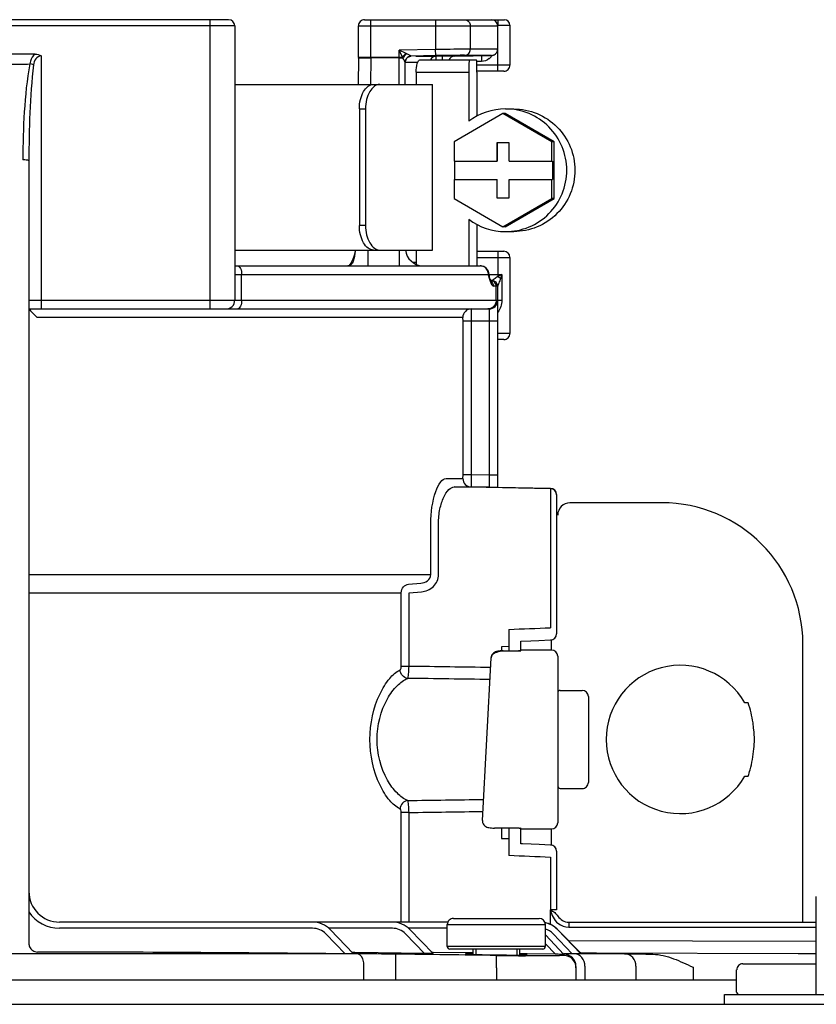
# Model space of a CAD drawing. Units: inches. Extents: x -171 to 216, y -57 to 205.
# Drawn here: x -2 to 1, y 77 to 80 of the extents above; entities that cross this region are included whole.
import ezdxf

# ---------------------------------------------------------------- set-up
doc = ezdxf.new("R2010")
doc.units = ezdxf.units.IN
doc.header["$MEASUREMENT"] = 0
doc.layers.add('BORDER', color=7, linetype='Continuous')

# ---------------------------------------------------------------- blocks, each defined once
blk = doc.blocks.new('NPE-A2 (180-210-240)')
at = {"linetype": 'Continuous'}
for p, q in [((9.4599, 31.9929), (8.1155, 31.9929)), ((9.4008, 31.0632), (9.4008, 31.9929)), ((9.8973, 31.9929), (10.3469, 31.9929)), ((9.917, 31.8726), (9.917, 31.9929)), ((10.1258, 31.9929), (10.1258, 31.897)), ((10.3127, 31.9929), (10.3127, 31.9916)), ((10.3253, 31.9929), (10.3253, 31.9732)), ((10.3253, 31.9752), (10.3647, 31.9752)), ((10.3647, 31.9752), (10.3647, 31.8471)), ((9.4796, 31.9732), (8.0958, 31.9732)), ((9.4796, 31.9732), (9.4796, 31.0908)), ((9.8776, 31.8726), (9.8776, 31.9732)), ((9.8776, 31.9732), (10.3253, 31.9732)), ((10.2373, 31.9732), (10.2373, 31.8981)), ((10.3253, 31.8978), (10.3253, 31.9732)), ((8.8377, 31.8826), (8.7378, 31.8826)), ((10.1258, 31.897), (10.0081, 31.8949)), ((10.0081, 31.7847), (10.0081, 31.8949)), ((10.0194, 31.8726), (10.0081, 31.8949)), ((10.0306, 31.8839), (10.0081, 31.8949)), ((10.0327, 31.8829), (10.0306, 31.8839)), ((10.1262, 31.8773), (10.1258, 31.897)), ((10.3253, 31.8978), (10.2373, 31.8981)), ((10.3253, 31.8274), (10.3253, 31.8978)), ((8.8567, 31.8766), (8.8567, 31.0632)), ((9.8776, 31.8696), (9.8763, 31.7847)), ((9.8776, 31.8726), (9.8776, 31.8697)), ((9.8776, 31.8726), (10.0194, 31.8726)), ((9.917, 31.8702), (9.9157, 31.7847)), ((9.917, 31.8702), (9.917, 31.8726)), ((10.0081, 31.8702), (9.917, 31.8702)), ((10.0278, 31.7847), (10.0278, 31.8562)), ((10.068, 31.8553), (10.0278, 31.8553)), ((10.0281, 31.8592), (10.0285, 31.8612)), ((10.0459, 31.875), (10.0435, 31.875)), ((10.0456, 31.8754), (10.0458, 31.8754)), ((10.1262, 31.8773), (10.0471, 31.8759)), ((10.1097, 31.875), (10.0615, 31.875)), ((10.0752, 31.8635), (10.2572, 31.8635)), ((10.1265, 31.875), (10.1097, 31.875)), ((10.1469, 31.8754), (10.1265, 31.875)), ((10.1265, 31.875), (10.1267, 31.8635)), ((10.1863, 31.876), (10.1469, 31.8754)), ((10.1469, 31.8754), (10.1471, 31.8635)), ((10.1863, 31.876), (10.306, 31.8781)), ((10.3059, 31.8781), (10.2191, 31.8784)), ((10.2731, 31.8585), (10.2573, 31.8583)), ((10.2728, 31.8775), (10.2731, 31.8585)), ((10.063, 31.8241), (10.063, 31.7847)), ((10.063, 31.8241), (10.2325, 31.8241)), ((10.2325, 31.8241), (10.2325, 31.6664)), ((10.3647, 31.8471), (10.2583, 31.8471)), ((10.345, 31.8274), (10.2586, 31.8274)), ((10.2586, 31.8241), (10.2586, 31.6826)), ((9.4796, 31.7847), (10.1154, 31.7847)), ((10.1154, 31.2524), (10.1154, 31.7847)), ((9.8803, 31.7058), (9.8803, 31.3313)), ((9.8803, 31.7058), (9.9001, 31.7058)), ((9.9001, 31.7058), (9.9001, 31.3313)), ((10.3424, 31.6908), (10.1848, 31.5997)), ((10.3493, 31.6908), (10.3424, 31.6908)), ((10.5, 31.5997), (10.3424, 31.6908)), ((10.5069, 31.5997), (10.3493, 31.6908)), ((10.3507, 31.7058), (10.3768, 31.7058)), ((10.1848, 31.5997), (10.1848, 31.5383)), ((10.3227, 31.5974), (10.3227, 31.5383)), ((10.3621, 31.5974), (10.3227, 31.5974)), ((10.3241, 31.5974), (10.3241, 31.5383)), ((10.3621, 31.5383), (10.3621, 31.5974)), ((10.5, 31.5383), (10.5, 31.5997)), ((10.5069, 31.5997), (10.5, 31.5997)), ((10.5069, 31.4176), (10.5069, 31.5997)), ((8.8173, 31.539), (8.8173, 29.0228)), ((10.1848, 31.5383), (10.3241, 31.5383)), ((10.1862, 31.5383), (10.1862, 31.4791)), ((10.3621, 31.5383), (10.5014, 31.5383)), ((10.5014, 31.5383), (10.5014, 31.4791)), ((10.1848, 31.4791), (10.1848, 31.4176)), ((10.1848, 31.4791), (10.3241, 31.4791)), ((10.3227, 31.4791), (10.3227, 31.42)), ((10.3241, 31.42), (10.3241, 31.4791)), ((10.3621, 31.42), (10.3621, 31.4791)), ((10.3621, 31.4791), (10.5014, 31.4791)), ((10.5, 31.4176), (10.5, 31.4791)), ((10.1848, 31.4176), (10.3424, 31.3266)), ((10.3227, 31.42), (10.3621, 31.42)), ((10.3424, 31.3266), (10.5, 31.4176)), ((10.3493, 31.3266), (10.5069, 31.4176)), ((10.5069, 31.4176), (10.5, 31.4176)), ((10.2325, 31.351), (10.2325, 31.2012)), ((9.9001, 31.3313), (9.8803, 31.3313)), ((10.2586, 31.3347), (10.2586, 31.2012)), ((10.3493, 31.3266), (10.3424, 31.3266)), ((10.3507, 31.3116), (10.3768, 31.3116)), ((9.4796, 31.2524), (10.1154, 31.2524)), ((9.908, 31.2524), (9.908, 31.2012)), ((10.0081, 31.2524), (10.0081, 31.2012)), ((10.063, 31.2524), (10.063, 31.2064)), ((10.2586, 31.2485), (10.345, 31.2485)), ((10.3253, 31.2485), (10.3253, 31.1669)), ((10.2586, 31.2288), (10.3647, 31.2288)), ((10.3647, 31.2288), (10.3647, 30.9843)), ((9.4796, 31.2012), (10.2701, 31.2012)), ((10.0515, 31.213), (10.063, 31.213)), ((9.4796, 31.1736), (10.2976, 31.1736)), ((9.5014, 31.0908), (9.5014, 31.1736)), ((10.2955, 31.1716), (10.2955, 31.1736)), ((10.2976, 31.1716), (10.2955, 31.1716)), ((10.2976, 31.1716), (10.2976, 31.1736)), ((10.2983, 31.1736), (10.3384, 31.1736)), ((10.3001, 31.1608), (10.2983, 31.1669)), ((10.2983, 31.1669), (10.2983, 31.1669)), ((10.3005, 31.1594), (10.3001, 31.1608)), ((10.3014, 31.1567), (10.3005, 31.1594)), ((10.3075, 31.1539), (10.3025, 31.1539)), ((10.3035, 31.1517), (10.3032, 31.1523)), ((10.3035, 31.1517), (10.3035, 31.1516)), ((10.304, 31.1509), (10.3035, 31.1516)), ((10.3384, 31.1736), (10.3384, 31.0908)), ((10.3253, 31.1361), (10.3123, 31.1361)), ((10.3205, 31.0908), (10.3205, 31.1361)), ((10.3253, 30.4889), (10.3253, 31.1361)), ((8.8173, 31.0908), (10.3384, 31.0908)), ((8.8173, 31.0632), (10.2977, 31.0632)), ((10.2977, 31.0632), (10.2977, 30.5288)), ((10.2133, 31.0356), (8.8438, 31.0356)), ((10.2138, 30.5298), (10.2138, 31.0238)), ((10.3253, 31.0238), (10.2138, 31.0238)), ((10.2414, 30.5298), (10.2414, 31.0238)), ((10.3647, 30.9843), (10.3253, 30.9843)), ((10.345, 30.9646), (10.3253, 30.9646)), ((10.2414, 30.5298), (10.2138, 30.5298)), ((10.2977, 30.5288), (10.2414, 30.5298)), ((10.3253, 30.5288), (10.2977, 30.5288)), ((10.2977, 30.5288), (10.2982, 30.4894)), ((10.1594, 30.518), (10.2133, 30.518)), ((10.1854, 30.4904), (10.2404, 30.4904)), ((10.4951, 30.485), (10.1854, 30.4904)), ((10.2982, 30.4894), (10.2404, 30.4904)), ((10.3173, 30.4891), (10.2982, 30.4894)), ((10.3234, 30.489), (10.3173, 30.4891)), ((10.3253, 30.4889), (10.3234, 30.489)), ((10.4951, 30.486), (10.3253, 30.489)), ((10.4951, 30.486), (10.4951, 30.485)), ((10.5145, 30.4663), (10.5145, 30.0184)), ((10.8536, 30.4396), (10.5579, 30.4396)), ((10.1099, 30.2087), (10.1099, 30.373)), ((10.135, 30.2087), (10.135, 30.373)), ((10.4951, 30.3668), (10.4951, 30.0381)), ((8.8173, 30.2087), (10.1099, 30.2087)), ((10.0384, 30.178), (10.0783, 30.1812)), ((8.8173, 30.1505), (10.0153, 30.1505)), ((10.0153, 29.9137), (10.0153, 30.1505)), ((10.0401, 30.1505), (10.08, 30.1537)), ((10.0401, 29.9137), (10.0401, 30.1505)), ((10.3611, 30.0325), (10.361, 29.9771)), ((10.4002, 29.9947), (10.4315, 29.996)), ((10.4002, 29.9634), (10.4002, 29.9947)), ((10.4987, 29.9663), (10.4987, 29.9992)), ((11.3069, 29.0913), (11.3069, 29.9862)), ((10.361, 29.9771), (10.3371, 29.977)), ((10.3371, 29.977), (10.3371, 29.9636)), ((10.3431, 29.9636), (10.3948, 29.9636)), ((10.344, 29.9636), (10.344, 29.9634)), ((10.344, 29.9634), (10.4002, 29.9634)), ((10.3608, 29.9771), (10.3608, 29.9636)), ((10.3948, 29.9636), (10.3948, 29.9636)), ((10.4987, 29.9663), (10.4002, 29.9663)), ((10.2761, 29.4183), (10.3044, 29.9413)), ((10.3044, 29.9413), (10.3044, 29.9415)), ((10.5184, 29.9466), (10.5184, 29.4108)), ((10.0401, 29.9137), (10.0153, 29.9137)), ((10.5263, 29.8364), (10.5973, 29.8364)), ((10.617, 29.8167), (10.617, 29.5407)), ((11.131, 29.7967), (11.12, 29.7967)), ((11.12, 29.5608), (11.131, 29.5608)), ((10.5263, 29.521), (10.5973, 29.521)), ((10.0153, 29.0913), (10.0153, 29.4438)), ((10.0401, 29.4438), (10.0153, 29.4438)), ((10.0401, 29.0913), (10.0401, 29.4438)), ((10.2761, 29.4183), (10.2761, 29.4182)), ((10.3948, 29.3938), (10.3154, 29.3938)), ((10.3371, 29.3938), (10.3371, 29.3607)), ((10.4002, 29.3431), (10.4002, 29.3941)), ((10.4002, 29.3911), (10.4987, 29.3911)), ((10.4987, 29.3386), (10.4987, 29.3911)), ((10.3371, 29.3607), (10.361, 29.3607)), ((10.361, 29.3607), (10.3611, 29.3053)), ((10.4956, 29.3391), (10.4592, 29.3406)), ((10.5145, 29.3194), (10.5145, 29.1307)), ((10.4951, 29.2997), (10.495, 29.1307)), ((11.3503, 28.8587), (11.3503, 29.1741)), ((10.5145, 29.1307), (10.4951, 29.1307)), ((10.1829, 29.1031), (10.4589, 29.1031)), ((10.1651, 29.0913), (8.9158, 29.0913)), ((9.73, 29.0716), (8.9158, 29.0716)), ((9.9865, 29.0716), (9.7819, 29.0716)), ((9.862, 28.9891), (9.7867, 29.0672)), ((10.1632, 29.0716), (10.0384, 29.0716)), ((10.118, 28.9906), (10.0429, 29.0675)), ((10.1632, 29.0125), (10.1632, 29.0834)), ((10.1632, 29.0834), (10.4786, 29.0834)), ((10.4786, 29.0125), (10.4786, 29.0834)), ((10.5932, 28.9919), (10.5179, 29.0679)), ((10.5932, 28.9896), (10.518, 29.0673)), ((10.5538, 29.0913), (10.5538, 29.0755)), ((10.5538, 29.0913), (11.3503, 29.0913)), ((10.5538, 29.0755), (11.3503, 29.0755)), ((9.8344, 28.9894), (9.7725, 29.0535)), ((10.0904, 28.9907), (10.0288, 29.0538)), ((10.5382, 28.9877), (10.4786, 29.0505)), ((10.5654, 28.9899), (10.5039, 29.0536)), ((11.3503, 29.0286), (10.5541, 29.0314)), ((10.4786, 29.0125), (10.1632, 29.0125)), ((10.4707, 29.0046), (10.1711, 29.0046)), ((10.245, 29.0046), (10.2453, 28.9876)), ((10.2552, 29.0046), (10.2552, 28.9873)), ((10.3867, 29.0046), (10.3867, 28.9855)), ((10.3965, 28.9855), (10.3968, 29.0046)), ((10.5108, 28.9879), (10.4786, 29.0219)), ((9.875, 28.9891), (7.7005, 28.9891)), ((9.8621, 28.9936), (9.8577, 28.9936)), ((9.8662, 28.9935), (9.8621, 28.9936)), ((10.0904, 28.9907), (9.8662, 28.9935)), ((9.9976, 28.9489), (9.998, 28.9883)), ((10.1178, 28.9941), (10.1145, 28.9942)), ((10.2219, 28.9925), (10.1178, 28.9941)), ((10.2448, 28.9922), (10.2219, 28.9925)), ((10.321, 28.9448), (10.3215, 28.9842)), ((10.4202, 28.9894), (10.3966, 28.9898)), ((10.5108, 28.9879), (10.4202, 28.9894)), ((10.5654, 28.9899), (10.538, 28.9904)), ((10.5385, 28.9877), (10.5384, 28.9842)), ((10.7343, 28.9891), (10.573, 28.9891)), ((10.6428, 28.9917), (10.593, 28.9926)), ((11.2916, 28.9894), (10.6428, 28.9917)), ((11.3503, 28.9892), (11.2916, 28.9894)), ((9.895, 28.906), (9.895, 28.9497)), ((9.9976, 28.906), (9.9976, 28.9489)), ((10.321, 28.9448), (10.321, 28.906)), ((10.5772, 28.9489), (10.5772, 28.906)), ((10.606, 28.9497), (10.606, 28.906)), ((10.7702, 28.9497), (10.7702, 28.906)), ((10.9538, 28.9464), (10.9538, 28.906)), ((11.094, 28.8666), (11.094, 28.9376)), ((11.1138, 28.9573), (11.3503, 28.9573)), ((1.3562, 28.906), (11.094, 28.906)), ((11.0546, 28.8272), (11.0546, 28.8587)), ((11.0546, 28.8587), (12.4345, 28.8587)), ((7.7677, 28.8272), (14.2757, 28.8272)), ((11.3503, 28.8272), (11.3503, 28.8272))]:
    blk.add_line(p, q, dxfattribs=at)
for points in [[(10.306, 31.8781), (10.3064, 31.8781), (10.3069, 31.8782), (10.3075, 31.8782), (10.3082, 31.8783), (10.3089, 31.8784), (10.3095, 31.8785), (10.3102, 31.8787), (10.3108, 31.8788), (10.3115, 31.879), (10.3122, 31.8793), (10.3129, 31.8795), (10.3135, 31.8798), (10.3142, 31.8801), (10.3148, 31.8804), (10.3155, 31.8808), (10.3162, 31.8812), (10.3168, 31.8816), (10.3174, 31.8821), (10.318, 31.8826), (10.3186, 31.8831), (10.3192, 31.8836), (10.3198, 31.8842), (10.3204, 31.8848), (10.3209, 31.8855), (10.3214, 31.8861), (10.3219, 31.8868), (10.3224, 31.8876), (10.3228, 31.8883), (10.3232, 31.8891), (10.3236, 31.8899), (10.324, 31.8908), (10.3243, 31.8916), (10.3245, 31.8925), (10.3248, 31.8935), (10.325, 31.8944), (10.3251, 31.8954), (10.3252, 31.8963), (10.3253, 31.8973), (10.3253, 31.8978)], [(10.0278, 31.8558), (10.0278, 31.8572), (10.0281, 31.8592)], [(10.0285, 31.8612), (10.0291, 31.863), (10.0299, 31.8647), (10.0308, 31.8663), (10.0319, 31.8678), (10.033, 31.8691), (10.0342, 31.8703), (10.0355, 31.8714), (10.0368, 31.8724), (10.0382, 31.8732), (10.0396, 31.8738)], [(10.0396, 31.8738), (10.041, 31.8744), (10.0424, 31.8748), (10.0436, 31.8751), (10.0446, 31.8753), (10.0453, 31.8754), (10.0456, 31.8754)], [(9.8671, 31.247), (9.8659, 31.2421), (9.8629, 31.2319), (9.8597, 31.223), (9.8564, 31.2155), (9.853, 31.2097), (9.8499, 31.2055)], [(9.8681, 31.2524), (9.868, 31.2516), (9.8676, 31.2496), (9.8672, 31.2477), (9.867, 31.2466)], [(9.8632, 31.2328), (9.86, 31.2237), (9.8565, 31.2158), (9.8531, 31.2099), (9.8499, 31.2056)], [(9.8499, 31.2056), (9.8471, 31.2029), (9.8451, 31.2016), (9.8438, 31.2012)], [(9.8472, 31.2029), (9.8451, 31.2016), (9.8438, 31.2012)], [(10.3032, 31.1523), (10.3024, 31.1542), (10.3014, 31.1567)], [(10.3035, 31.1511), (10.3042, 31.1504), (10.3043, 31.1503), (10.304, 31.1509)], [(10.4315, 29.996), (10.4581, 29.9971), (10.4956, 29.9987)], [(10.3187, 29.9603), (10.3155, 29.9588), (10.3122, 29.9564), (10.3091, 29.9533), (10.3066, 29.9495), (10.305, 29.9453), (10.3044, 29.9415)], [(10.3294, 29.9628), (10.3255, 29.9622), (10.322, 29.9614), (10.3187, 29.9603)], [(10.3431, 29.9636), (10.3384, 29.9635), (10.3337, 29.9632), (10.3294, 29.9628)], [(10.2761, 29.4182), (10.2761, 29.4162), (10.2767, 29.4121), (10.2783, 29.4078), (10.2808, 29.404), (10.2839, 29.4009), (10.2873, 29.3986), (10.2905, 29.3971), (10.2937, 29.396), (10.2972, 29.3952), (10.3011, 29.3946)], [(10.3011, 29.3946), (10.3054, 29.3942), (10.31, 29.3939), (10.3147, 29.3939), (10.3154, 29.3938)], [(10.4592, 29.3406), (10.4326, 29.3418), (10.4053, 29.3429), (10.4002, 29.3431)]]:
    blk.add_lwpolyline(points, dxfattribs=at)
for centre, radius, start, end in [((9.4599, 31.9732), 0.0197, 0, 90), ((9.8973, 31.9732), 0.0197, 90, 180), ((10.3056, 31.9732), 0.0197, 0, 90), ((10.3469, 31.9752), 0.0177, 0, 90), ((8.7877, 32.7307), 0.8808, 267.8576, 272.1424), ((10.0505, 31.8522), 0.0371, 143.8898, 146.7329), ((10.1308, 31.9182), 0.1204, 202.2837, 203.5481), ((10.0494, 31.8536), 0.0333, 145.7606, 150.3567), ((10.048, 31.856), 0.0202, 160.4819, 168.0898), ((10.0475, 31.8562), 0.0197, 147.6769, 160.5123), ((10.127, 31.8552), 0.0199, 136.2299, 155.2668), ((10.1867, 31.8563), 0.0197, 91, 158.5314), ((10.2729, 31.8986), 0.04, 309.1953, 313.1484), ((10.2731, 31.8985), 0.0397, 313.1673, 329.3382), ((10.345, 31.8471), 0.0197, 270, 0), ((10.3507, 31.5089), 0.1969, 90.0013, 126.8894), ((10.3507, 31.5085), 0.1969, 233.1106, 269.9987), ((9.8095, 31.2603), 0.0591, 346.6112, 351.6712), ((10.0869, 31.2603), 0.0591, 187.6709, 266.2227), ((10.345, 31.2288), 0.0197, 0, 90), ((10.2694, 31.1767), 0.0245, 82.496, 89.9746), ((10.2701, 31.1736), 0.0276, 0, 90), ((10.2693, 31.1762), 0.025, 77.4358, 82.5081), ((10.2662, 31.1736), 0.0292, 0.0394, 10.6615), ((10.2836, 31.1604), 0.0163, 39.1299, 43.3624), ((11.7431, 31.5494), 1.4961, 194.6262, 194.8399), ((10.7712, 31.2923), 0.4908, 194.8873, 195.1035), ((10.5699, 31.2377), 0.2823, 195.047, 196.1703), ((10.3154, 31.1716), 0.0177, 180, 195.3156), ((10.2898, 31.1646), 0.00876, 15.4501, 22.9307), ((10.466, 31.2077), 0.1741, 196.1984, 197.4022), ((10.4293, 31.1962), 0.1356, 197.4267, 198.1916), ((10.4095, 31.1897), 0.1148, 198.1897, 199.1282), ((10.2928, 31.1569), 0.0081, 12.9231, 18.0602), ((10.3075, 31.1361), 0.0177, 0, 90), ((10.3075, 31.1365), 0.0175, 81.7789, 89.96), ((10.3438, 31.1639), 0.0442, 205.0376, 207.3618), ((9.452, 31.0908), 0.0276, 270, 0), ((10.2977, 31.0908), 0.0276, 270, 0), ((10.2408, 31.0356), 0.0276, 90.0145, 180.05), ((10.345, 30.9843), 0.0197, 270, 0), ((10.2408, 30.518), 0.0276, 179.9512, 268.9832), ((10.4948, 30.4663), 0.0197, 0, 89), ((10.4948, 30.4653), 0.0197, 359.983, 89.0178), ((10.5579, 30.4002), 0.0394, 90, 180), ((10.8536, 29.9862), 0.4534, 0, 90), ((8.3711, 79.4236), 49.4312, 272.30722, 272.46273), ((10.4948, 30.0184), 0.0197, 272.4652, 0), ((10.3947, 29.8945), 0.0691, 85.4874, 89.9399), ((10.4002, 29.9466), 0.0197, 90.0238, 98.6296), ((10.4987, 29.9466), 0.0197, 0.0197, 90.0197), ((10.9127, 29.6787), 0.2385, 29.6396, 330.3604), ((10.5263, 29.8285), 0.00788, 90, 180), ((10.5973, 29.8167), 0.0197, 0, 90), ((10.9127, 29.6787), 0.2385, 352.6287, 7.3713), ((10.5973, 29.5407), 0.0197, 270, 0), ((10.5263, 29.5289), 0.00788, 180, 270), ((10.4987, 29.4108), 0.0197, 269.9803, 359.9803), ((10.3947, 29.463), 0.0692, 270.0593, 274.5114), ((10.4948, 29.3194), 0.0197, 0, 87.5348), ((8.3708, -20.0928), 49.4381, 87.53728, 87.69276), ((8.9158, 29.1899), 0.0986, 180, 270), ((8.9158, 29.1899), 0.1183, 213.5573, 270), ((10.1829, 29.0834), 0.0197, 90, 180), ((10.4589, 29.0834), 0.0197, 0, 90), ((9.73, 29.0125), 0.0788, 43.963, 90), ((9.73, 29.0125), 0.0591, 43.963, 90), ((9.9865, 29.0125), 0.0788, 44.2971, 90), ((9.9865, 29.0125), 0.0591, 44.2971, 90), ((10.4619, 29.0125), 0.0788, 44.7083, 78.5437), ((10.4614, 29.0125), 0.0788, 44.0403, 78.1026), ((10.4614, 29.0125), 0.0591, 44.0403, 73.0021), ((10.1711, 29.0125), 0.00788, 180, 270), ((10.4707, 29.0125), 0.00788, 270, 0), ((8.742, -72.6316), 101.6268, 89.38414, 89.94202), ((9.8652, 17.8167), 11.1724, 89.31893, 89.95012), ((10.4167, 35.763), 6.7776, 269.19086, 269.32496), ((10.5135, 42.9503), 13.9674, 269.21237, 269.59726), ((10.5378, 28.9448), 0.0394, 0.0026, 89.1143), ((10.5378, 28.9489), 0.0394, 0.0019, 89.0304), ((11.1138, 28.9376), 0.0197, 90, 180), ((11.1019, 28.8666), 0.00788, 180, 270)]:
    blk.add_arc(centre, radius, start, end, dxfattribs=at)
for points, knots in [([(10.2187, 31.9929), (10.2235, 31.9929), (10.2336, 31.9885), (10.2373, 31.9782), (10.2373, 31.9732)], [0, 0, 0, 0, 0.489597, 1, 1, 1, 1]), ([(8.8377, 31.8826), (8.8302, 31.8774), (8.8234, 31.8656), (8.8211, 31.8537), (8.8206, 31.8505)], [0, 0, 0, 0, 0.738149, 1, 1, 1, 1]), ([(10.0471, 31.8759), (10.0472, 31.876), (10.0462, 31.8762), (10.0451, 31.8772), (10.0415, 31.8786), (10.0375, 31.8807), (10.0343, 31.8822), (10.0327, 31.8829)], [0, 0, 0, 0, 0.029172, 0.108604, 0.358217, 0.665908, 1, 1, 1, 1]), ([(10.2373, 31.8981), (10.2316, 31.8981), (10.1944, 31.8979), (10.1573, 31.8974), (10.1258, 31.897)], [0, 0, 0, 0, 0.154234, 1, 1, 1, 1]), ([(10.2191, 31.8784), (10.2238, 31.8785), (10.2337, 31.883), (10.2373, 31.8931), (10.2373, 31.8981)], [0, 0, 0, 0, 0.489705, 1, 1, 1, 1]), ([(8.8206, 31.8505), (8.8106, 31.7999), (8.8009, 31.6967), (8.7977, 31.5936), (8.7977, 31.542)], [0, 0, 0, 0, 0.499871, 1, 1, 1, 1]), ([(8.8324, 31.8476), (8.8315, 31.8479), (8.8277, 31.849), (8.8237, 31.8499), (8.8206, 31.8505)], [0, 0, 0, 0, 0.226583, 1, 1, 1, 1]), ([(8.8567, 31.8766), (8.8501, 31.8764), (8.8366, 31.8681), (8.8333, 31.8544), (8.8324, 31.8476)], [0, 0, 0, 0, 0.493779, 1, 1, 1, 1]), ([(9.8776, 31.8696), (9.8776, 31.8702), (9.8808, 31.8696), (9.8821, 31.8701), (9.8835, 31.8702)], [0, 0, 0, 0, 0.258482, 1, 1, 1, 1]), ([(9.8835, 31.8702), (9.8856, 31.8702), (9.8968, 31.8704), (9.9079, 31.8704), (9.917, 31.8702)], [0, 0, 0, 0, 0.188166, 1, 1, 1, 1]), ([(10.0081, 31.8702), (10.0113, 31.8702), (10.0154, 31.8702), (10.0196, 31.8701), (10.0205, 31.8701)], [0, 0, 0, 0, 0.776792, 1, 1, 1, 1]), ([(10.0278, 31.8562), (10.0278, 31.8556), (10.0264, 31.8595), (10.0245, 31.8618), (10.0221, 31.8671), (10.0205, 31.8701)], [0, 0, 0, 0, 0.105998, 0.355202, 1, 1, 1, 1]), ([(10.0471, 31.8755), (10.043, 31.8754), (10.0344, 31.8725), (10.0295, 31.8649), (10.0284, 31.8608)], [0, 0, 0, 0, 0.499806, 1, 1, 1, 1]), ([(10.063, 31.8241), (10.063, 31.8335), (10.0645, 31.8464), (10.0693, 31.8596), (10.0735, 31.8635), (10.0752, 31.8635)], [0, 0, 0, 0, 0.660135, 0.876114, 1, 1, 1, 1]), ([(10.2191, 31.8784), (10.2143, 31.8784), (10.1833, 31.8782), (10.1524, 31.8777), (10.1262, 31.8773)], [0, 0, 0, 0, 0.154207, 1, 1, 1, 1]), ([(10.2338, 31.8635), (10.2336, 31.8635), (10.2336, 31.862), (10.2332, 31.8602), (10.2331, 31.8564), (10.2328, 31.8516), (10.2327, 31.8457), (10.2325, 31.8364), (10.2325, 31.8291), (10.2325, 31.8241)], [0, 0, 0, 0, 0.020366, 0.077523, 0.169941, 0.294204, 0.445462, 0.618009, 1, 1, 1, 1]), ([(10.2586, 31.8241), (10.2586, 31.8291), (10.2586, 31.8364), (10.2584, 31.8457), (10.2582, 31.8516), (10.258, 31.8564), (10.2579, 31.8602), (10.2575, 31.862), (10.2575, 31.8635), (10.2572, 31.8635)], [0, 0, 0, 0, 0.381991, 0.554538, 0.705796, 0.830059, 0.922477, 0.979634, 1, 1, 1, 1]), ([(8.8324, 31.8476), (8.8257, 31.7965), (8.8194, 31.6935), (8.8173, 31.5906), (8.8173, 31.539)], [0, 0, 0, 0, 0.499933, 1, 1, 1, 1]), ([(9.8803, 31.7058), (9.8803, 31.7159), (9.8825, 31.7354), (9.8921, 31.7607), (9.9064, 31.7791), (9.9199, 31.7847), (9.9259, 31.7847)], [0, 0, 0, 0, 0.30827, 0.587353, 0.816978, 1, 1, 1, 1]), ([(9.9458, 31.7847), (9.9397, 31.7847), (9.9262, 31.7791), (9.9119, 31.7607), (9.9023, 31.7354), (9.9001, 31.7159), (9.9001, 31.7058)], [0, 0, 0, 0, 0.18317, 0.412799, 0.691815, 1, 1, 1, 1]), ([(10.3507, 31.3116), (10.3763, 31.3116), (10.4281, 31.3218), (10.4936, 31.3657), (10.5374, 31.4313), (10.5528, 31.5087), (10.5374, 31.5861), (10.4936, 31.6517), (10.4281, 31.6955), (10.3763, 31.7058), (10.3507, 31.7058)], [0, 0, 0, 0, 0.124965, 0.24995, 0.374964, 0.5, 0.625036, 0.75005, 0.875035, 1, 1, 1, 1]), ([(10.3768, 31.7058), (10.4024, 31.7058), (10.4542, 31.6955), (10.5197, 31.6517), (10.5636, 31.5861), (10.5789, 31.5087), (10.5636, 31.4313), (10.5197, 31.3657), (10.4542, 31.3218), (10.4024, 31.3116), (10.3768, 31.3116)], [0, 0, 0, 0, 0.124965, 0.24995, 0.374964, 0.5, 0.625036, 0.75005, 0.875035, 1, 1, 1, 1]), ([(8.8173, 31.539), (8.8173, 31.5397), (8.8147, 31.5406), (8.8089, 31.5417), (8.8023, 31.542), (8.7977, 31.542)], [0, 0, 0, 0, 0.092656, 0.308743, 1, 1, 1, 1]), ([(9.9259, 31.2524), (9.9199, 31.2524), (9.9064, 31.258), (9.8921, 31.2764), (9.8825, 31.3017), (9.8803, 31.3211), (9.8803, 31.3313)], [0, 0, 0, 0, 0.183022, 0.412647, 0.69173, 1, 1, 1, 1]), ([(9.9001, 31.3313), (9.9001, 31.3211), (9.9023, 31.3017), (9.9119, 31.2764), (9.9262, 31.258), (9.9397, 31.2524), (9.9458, 31.2524)], [0, 0, 0, 0, 0.308185, 0.587201, 0.81683, 1, 1, 1, 1]), ([(9.867, 31.2466), (9.8658, 31.2415), (9.8645, 31.2314), (9.8616, 31.217), (9.8553, 31.205), (9.8473, 31.2012), (9.8436, 31.2012)], [0, 0, 0, 0, 0.284475, 0.561117, 0.800713, 1, 1, 1, 1]), ([(9.4891, 31.2012), (9.493, 31.2012), (9.5007, 31.1902), (9.5014, 31.1802), (9.5014, 31.1736)], [0, 0, 0, 0, 0.374694, 1, 1, 1, 1]), ([(10.3008, 31.1555), (10.3008, 31.1552), (10.3007, 31.1547), (10.3005, 31.1541), (10.3004, 31.1539)], [0, 0, 0, 0, 0.494678, 1, 1, 1, 1]), ([(10.3205, 31.1361), (10.3205, 31.1406), (10.3171, 31.1499), (10.3079, 31.1539), (10.3035, 31.1539)], [0, 0, 0, 0, 0.507214, 1, 1, 1, 1]), ([(10.3253, 31.1669), (10.3235, 31.1653), (10.3199, 31.1626), (10.3147, 31.159), (10.3106, 31.1565), (10.3086, 31.1548), (10.3075, 31.1543), (10.3075, 31.1539)], [0, 0, 0, 0, 0.31713, 0.615195, 0.869045, 0.958496, 1, 1, 1, 1]), ([(10.3346, 31.1609), (10.3331, 31.1559), (10.3301, 31.149), (10.3271, 31.1409), (10.3253, 31.1376), (10.3253, 31.1363)], [0, 0, 0, 0, 0.591585, 0.846958, 1, 1, 1, 1]), ([(10.3046, 31.1436), (10.3048, 31.1433), (10.3051, 31.1427), (10.3054, 31.1421), (10.3056, 31.1418)], [0, 0, 0, 0, 0.509746, 1, 1, 1, 1]), ([(10.3056, 31.1418), (10.3061, 31.141), (10.3077, 31.1385), (10.3103, 31.1361), (10.3123, 31.1361)], [0, 0, 0, 0, 0.322224, 1, 1, 1, 1]), ([(9.5014, 31.0908), (9.5014, 31.0842), (9.5007, 31.0742), (9.493, 31.0632), (9.4891, 31.0632)], [0, 0, 0, 0, 0.625306, 1, 1, 1, 1]), ([(10.3205, 31.0908), (10.3205, 31.0838), (10.3151, 31.0694), (10.3008, 31.0632), (10.294, 31.0632)], [0, 0, 0, 0, 0.507214, 1, 1, 1, 1]), ([(8.8173, 31.0632), (8.8182, 31.0621), (8.8266, 31.0525), (8.8358, 31.0437), (8.8438, 31.0356)], [0, 0, 0, 0, 0.110331, 1, 1, 1, 1]), ([(10.2414, 31.0238), (10.2414, 31.0288), (10.2413, 31.0381), (10.2413, 31.0491), (10.2411, 31.056), (10.2412, 31.0599), (10.2407, 31.0616), (10.2411, 31.0632), (10.2408, 31.0632)], [0, 0, 0, 0, 0.382484, 0.706828, 0.831182, 0.923609, 0.98058, 1, 1, 1, 1]), ([(10.2138, 31.0238), (10.2138, 31.0253), (10.2137, 31.0279), (10.2138, 31.0319), (10.2133, 31.0337), (10.2136, 31.0356), (10.2133, 31.0356)], [0, 0, 0, 0, 0.377422, 0.700274, 0.919408, 1, 1, 1, 1]), ([(10.2133, 30.518), (10.2136, 30.518), (10.2133, 30.5198), (10.2138, 30.5217), (10.2137, 30.5256), (10.2138, 30.5283), (10.2138, 30.5298)], [0, 0, 0, 0, 0.0786, 0.295689, 0.619749, 1, 1, 1, 1]), ([(10.2404, 30.4904), (10.2406, 30.4904), (10.2403, 30.492), (10.2408, 30.4937), (10.2407, 30.4976), (10.241, 30.5045), (10.2411, 30.5155), (10.2413, 30.5248), (10.2414, 30.5298)], [0, 0, 0, 0, 0.019519, 0.076522, 0.168945, 0.293263, 0.617476, 1, 1, 1, 1]), ([(10.1099, 30.373), (10.1099, 30.4079), (10.1167, 30.4559), (10.1373, 30.5035), (10.1527, 30.518), (10.1594, 30.518)], [0, 0, 0, 0, 0.656949, 0.874976, 1, 1, 1, 1]), ([(10.135, 30.373), (10.1349, 30.3887), (10.1376, 30.4177), (10.1495, 30.455), (10.1642, 30.4805), (10.1791, 30.4904), (10.1854, 30.4904)], [0, 0, 0, 0, 0.347382, 0.643146, 0.860155, 1, 1, 1, 1]), ([(10.4951, 30.485), (10.4955, 30.4843), (10.4947, 30.481), (10.4955, 30.4745), (10.4951, 30.4636), (10.4953, 30.4491), (10.4953, 30.4314), (10.4952, 30.4036), (10.4952, 30.3818), (10.4951, 30.3668)], [0, 0, 0, 0, 0.020111, 0.077644, 0.170398, 0.294829, 0.446132, 0.61848, 1, 1, 1, 1]), ([(10.0783, 30.1812), (10.0857, 30.1817), (10.1009, 30.1862), (10.1099, 30.2011), (10.1099, 30.2087)], [0, 0, 0, 0, 0.49711, 1, 1, 1, 1]), ([(10.08, 30.1537), (10.0939, 30.1548), (10.1221, 30.1661), (10.135, 30.1948), (10.135, 30.2087)], [0, 0, 0, 0, 0.501897, 1, 1, 1, 1]), ([(10.0153, 30.1505), (10.0153, 30.1571), (10.0197, 30.1704), (10.0322, 30.1774), (10.0384, 30.178)], [0, 0, 0, 0, 0.514684, 1, 1, 1, 1]), ([(10.3044, 29.9415), (10.3047, 29.9462), (10.3093, 29.9558), (10.3193, 29.9595), (10.3241, 29.9594)], [0, 0, 0, 0, 0.495752, 1, 1, 1, 1]), ([(10.3241, 29.9594), (10.3241, 29.9602), (10.3263, 29.9617), (10.3328, 29.963), (10.3392, 29.9634), (10.344, 29.9634)], [0, 0, 0, 0, 0.105601, 0.312779, 1, 1, 1, 1]), ([(10.0112, 29.4553), (9.9983, 29.4614), (9.9727, 29.4852), (9.9291, 29.5573), (9.904, 29.6788), (9.9291, 29.8002), (9.9727, 29.8723), (9.9983, 29.8961), (10.0112, 29.9022)], [0, 0, 0, 0, 0.085445, 0.201019, 0.500104, 0.799023, 0.914564, 1, 1, 1, 1]), ([(10.0112, 29.9022), (10.0119, 29.9025), (10.0149, 29.9056), (10.0153, 29.9102), (10.0153, 29.9137)], [0, 0, 0, 0, 0.168338, 1, 1, 1, 1]), ([(10.0359, 29.8752), (10.0297, 29.8759), (10.0172, 29.8827), (10.0117, 29.8956), (10.0112, 29.9022)], [0, 0, 0, 0, 0.48918, 1, 1, 1, 1]), ([(10.0359, 29.8752), (10.0368, 29.8767), (10.0378, 29.8813), (10.0396, 29.8941), (10.04, 29.9054), (10.0401, 29.9137)], [0, 0, 0, 0, 0.132433, 0.360077, 1, 1, 1, 1]), ([(10.0359, 29.4823), (10.0233, 29.4873), (9.9979, 29.5071), (9.9532, 29.5694), (9.9258, 29.6788), (9.9532, 29.7881), (9.9979, 29.8504), (10.0233, 29.8701), (10.0359, 29.8752)], [0, 0, 0, 0, 0.089131, 0.20476, 0.500106, 0.795278, 0.910878, 1, 1, 1, 1]), ([(11.1492, 29.7093), (11.1486, 29.7169), (11.1453, 29.7465), (11.1384, 29.7758), (11.131, 29.7967)], [0, 0, 0, 0, 0.25585, 1, 1, 1, 1]), ([(11.131, 29.5608), (11.1333, 29.5674), (11.1423, 29.5958), (11.1474, 29.6254), (11.1492, 29.6481)], [0, 0, 0, 0, 0.23611, 1, 1, 1, 1]), ([(10.0359, 29.4823), (10.0297, 29.4816), (10.0172, 29.4748), (10.0117, 29.4619), (10.0112, 29.4553)], [0, 0, 0, 0, 0.489179, 1, 1, 1, 1]), ([(10.0401, 29.4438), (10.04, 29.4521), (10.0396, 29.4634), (10.0378, 29.4761), (10.0368, 29.4808), (10.0359, 29.4823)], [0, 0, 0, 0, 0.639501, 0.867398, 1, 1, 1, 1]), ([(10.0153, 29.4438), (10.0153, 29.4451), (10.015, 29.4491), (10.0138, 29.4541), (10.0112, 29.4553)], [0, 0, 0, 0, 0.327453, 1, 1, 1, 1]), ([(10.4948, 29.1307), (10.4971, 29.1226), (10.5016, 29.1062), (10.5127, 29.0927), (10.5193, 29.0875)], [0, 0, 0, 0, 0.501202, 1, 1, 1, 1]), ([(10.5189, 29.1102), (10.5231, 29.1048), (10.533, 29.095), (10.547, 29.0913), (10.5538, 29.0913)], [0, 0, 0, 0, 0.497375, 1, 1, 1, 1]), ([(9.8617, 28.9895), (9.8618, 28.9893), (9.86, 28.9895), (9.8589, 28.9892), (9.8555, 28.9893), (9.8506, 28.9893), (9.8433, 28.9893), (9.8374, 28.9894), (9.8344, 28.9894)], [0, 0, 0, 0, 0.025338, 0.100482, 0.212752, 0.349323, 0.663037, 1, 1, 1, 1]), ([(9.895, 28.9497), (9.895, 28.9547), (9.894, 28.9689), (9.8852, 28.9887), (9.875, 28.9891)], [0, 0, 0, 0, 0.327514, 1, 1, 1, 1]), ([(10.118, 28.9906), (10.1182, 28.9904), (10.1162, 28.9907), (10.1152, 28.9904), (10.1117, 28.9905), (10.1068, 28.9905), (10.0994, 28.9906), (10.0935, 28.9906), (10.0904, 28.9907)], [0, 0, 0, 0, 0.025892, 0.101802, 0.214607, 0.351302, 0.664333, 1, 1, 1, 1]), ([(10.2219, 28.9889), (10.2218, 28.9884), (10.225, 28.989), (10.2283, 28.988), (10.2362, 28.9881), (10.2418, 28.9877), (10.2451, 28.9876)], [0, 0, 0, 0, 0.065718, 0.258417, 0.573036, 1, 1, 1, 1]), ([(10.2451, 28.9895), (10.2418, 28.9895), (10.2362, 28.9894), (10.2284, 28.9897), (10.225, 28.9888), (10.2219, 28.9894), (10.2219, 28.9889)], [0, 0, 0, 0, 0.426625, 0.741179, 0.933956, 1, 1, 1, 1]), ([(10.2451, 28.9876), (10.2503, 28.9875), (10.2756, 28.9868), (10.3009, 28.9863), (10.321, 28.986)], [0, 0, 0, 0, 0.205364, 1, 1, 1, 1]), ([(10.3368, 28.9858), (10.3425, 28.9858), (10.3625, 28.9856), (10.3824, 28.9854), (10.3967, 28.9855)], [0, 0, 0, 0, 0.28419, 1, 1, 1, 1]), ([(10.4202, 28.986), (10.4202, 28.9866), (10.417, 28.9859), (10.4136, 28.987), (10.4057, 28.9868), (10.4001, 28.9872), (10.3967, 28.9873)], [0, 0, 0, 0, 0.066201, 0.259129, 0.573693, 1, 1, 1, 1]), ([(10.3967, 28.9855), (10.4001, 28.9855), (10.4057, 28.9857), (10.4136, 28.9853), (10.4169, 28.9862), (10.4202, 28.9855), (10.4202, 28.986)], [0, 0, 0, 0, 0.427138, 0.741909, 0.934575, 1, 1, 1, 1]), ([(10.5384, 28.9842), (10.5384, 28.984), (10.5373, 28.984), (10.5361, 28.9837), (10.5332, 28.9837), (10.5277, 28.9834), (10.5181, 28.9833), (10.5039, 28.9831), (10.486, 28.983), (10.4561, 28.983), (10.4322, 28.9831), (10.4153, 28.9832)], [0, 0, 0, 0, 0.004666, 0.017776, 0.039421, 0.069549, 0.1546, 0.271284, 0.417287, 0.58977, 1, 1, 1, 1]), ([(10.5384, 28.9876), (10.5385, 28.9874), (10.5365, 28.9879), (10.5354, 28.9875), (10.532, 28.9877), (10.5271, 28.9877), (10.5198, 28.9878), (10.5139, 28.9879), (10.5108, 28.9879)], [0, 0, 0, 0, 0.029232, 0.10623, 0.217134, 0.35296, 0.664938, 1, 1, 1, 1]), ([(10.573, 28.9891), (10.568, 28.9891), (10.5595, 28.9891), (10.5495, 28.989), (10.5439, 28.9888), (10.5409, 28.9888), (10.5396, 28.9885), (10.5385, 28.9885), (10.5385, 28.9883)], [0, 0, 0, 0, 0.43052, 0.744145, 0.855136, 0.93486, 0.983072, 1, 1, 1, 1]), ([(10.5932, 28.9896), (10.5933, 28.9894), (10.5914, 28.9898), (10.5903, 28.9894), (10.5868, 28.9896), (10.5818, 28.9896), (10.5745, 28.9897), (10.5685, 28.9898), (10.5654, 28.9899)], [0, 0, 0, 0, 0.026676, 0.10309, 0.216028, 0.352599, 0.66504, 1, 1, 1, 1]), ([(10.606, 28.9497), (10.606, 28.9594), (10.6002, 28.9788), (10.5817, 28.9889), (10.573, 28.9891)], [0, 0, 0, 0, 0.52738, 1, 1, 1, 1]), ([(10.5932, 28.9919), (10.5933, 28.9918), (10.5918, 28.992), (10.5916, 28.9919), (10.591, 28.9919)], [0, 0, 0, 0, 0.257203, 1, 1, 1, 1]), ([(10.7702, 28.9497), (10.7702, 28.9595), (10.7632, 28.9796), (10.7436, 28.9889), (10.7343, 28.9891)], [0, 0, 0, 0, 0.512434, 1, 1, 1, 1]), ([(10.8242, 28.9881), (10.8147, 28.9883), (10.7847, 28.9887), (10.7547, 28.9891), (10.7343, 28.9891)], [0, 0, 0, 0, 0.318716, 1, 1, 1, 1]), ([(10.8242, 28.9881), (10.847, 28.9877), (10.892, 28.9755), (10.9331, 28.9561), (10.9538, 28.9464)], [0, 0, 0, 0, 0.4991, 1, 1, 1, 1])]:
    blk.add_open_spline(points, degree=3, knots=knots, dxfattribs=at)
for points in [[(8.8377, 31.8826), (8.8443, 31.8826), (8.8512, 31.8803), (8.8567, 31.8766)], [(10.0306, 31.8839), (10.0267, 31.8813), (10.0233, 31.8779), (10.0205, 31.8741)], [(10.0327, 31.8829), (10.0284, 31.8802), (10.0247, 31.8765), (10.0219, 31.8724)], [(10.0284, 31.8608), (10.028, 31.8592), (10.0278, 31.8575), (10.0278, 31.8558)], [(10.0282, 31.8602), (10.0279, 31.8589), (10.0278, 31.8575), (10.0278, 31.8562)], [(10.0471, 31.8759), (10.0409, 31.8758), (10.0342, 31.872), (10.0309, 31.8668)], [(10.1265, 31.875), (10.1215, 31.8749), (10.1161, 31.8726), (10.1126, 31.869)], [(10.2982, 31.8677), (10.2913, 31.862), (10.282, 31.8587), (10.2731, 31.8585)], [(10.2878, 31.1931), (10.2844, 31.1967), (10.2797, 31.1995), (10.2748, 31.2006)], [(10.2949, 31.179), (10.294, 31.1841), (10.2914, 31.1893), (10.2878, 31.1931)], [(10.2979, 31.168), (10.2975, 31.169), (10.2969, 31.1699), (10.2962, 31.1707)], [(10.3007, 31.1587), (10.3009, 31.1576), (10.301, 31.1565), (10.3008, 31.1555)], [(10.3011, 31.1521), (10.3019, 31.1497), (10.3028, 31.1474), (10.3038, 31.1452)], [(10.3035, 31.1516), (10.3043, 31.1501), (10.3048, 31.1483), (10.3048, 31.1465)], [(10.3123, 31.1361), (10.3123, 31.142), (10.3087, 31.1486), (10.3036, 31.1516)], [(10.3384, 31.1736), (10.334, 31.1714), (10.3296, 31.1692), (10.3253, 31.1669)], [(10.3346, 31.1609), (10.3317, 31.1632), (10.3286, 31.1652), (10.3253, 31.1669)], [(10.3384, 31.1736), (10.3371, 31.1693), (10.3359, 31.1651), (10.3346, 31.1609)], [(10.3048, 31.1465), (10.3049, 31.1455), (10.3048, 31.1445), (10.3046, 31.1436)], [(10.3384, 31.0908), (10.3384, 31.0773), (10.3345, 31.0623), (10.3253, 31.0524)], [(10.3903, 29.9637), (10.3924, 29.9649), (10.3948, 29.9657), (10.3972, 29.9661)], [(10.4002, 29.9634), (10.3976, 29.9642), (10.3947, 29.9643), (10.3921, 29.9636)], [(10.3025, 29.91), (10.215, 29.9112), (10.1276, 29.9125), (10.0401, 29.9137)], [(10.3006, 29.8713), (10.2124, 29.8726), (10.1242, 29.8739), (10.0359, 29.8752)], [(10.0359, 29.4823), (10.1172, 29.4835), (10.1985, 29.4846), (10.2798, 29.4859)], [(10.0401, 29.4438), (10.1193, 29.4449), (10.1985, 29.446), (10.2777, 29.4472)], [(10.3607, 29.3938), (10.3608, 29.3828), (10.3608, 29.3717), (10.3608, 29.3607)], [(10.4952, 29.0838), (10.4952, 29.0994), (10.4948, 29.1151), (10.4948, 29.1307)], [(10.4951, 29.1307), (10.4997, 29.1279), (10.5047, 29.1254), (10.5088, 29.1219)], [(10.5088, 29.1219), (10.5127, 29.1185), (10.5157, 29.1142), (10.5189, 29.1102)], [(10.5193, 29.0875), (10.5289, 29.08), (10.5416, 29.0755), (10.5538, 29.0755)], [(8.8173, 29.0228), (8.8173, 29.0193), (8.818, 29.0156), (8.8194, 29.0123)], [(8.8194, 29.0123), (8.8214, 29.0074), (8.8251, 29.0029), (8.8295, 28.9999)], [(8.8295, 28.9999), (8.834, 28.9969), (8.8395, 28.9952), (8.8449, 28.9952)], [(10.3215, 28.9842), (10.2137, 28.9857), (10.1059, 28.9871), (9.998, 28.9883)], [(10.6428, 28.9917), (10.7033, 28.9905), (10.7637, 28.9893), (10.8242, 28.9881)]]:
    blk.add_open_spline(points, degree=3, dxfattribs=at)

msp = doc.modelspace()

# ---------------------------------------------------------------- block references
at = {"layer": 'BORDER', "extrusion": (0.017452, 0, 0.999848), "rotation": 270}
msp.add_blockref('NPE-A2 (180-210-240)', (48.2977, 10.4798, 0.12), dxfattribs=at)

doc.saveas('drawing.dxf')
